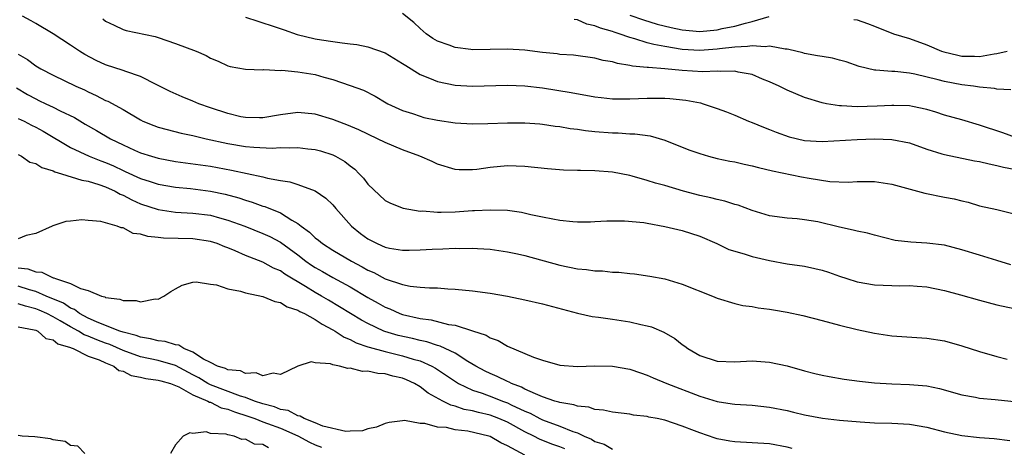
# Model space of a CAD drawing. Units: inches. Extents: x 2625000 to 2628000, y 1503000 to 1506000.
# Drawn here: x 2625337 to 2625450, y 1503178 to 1503227 of the extents above; entities that cross this region are included whole.
import ezdxf

# ---------------------------------------------------------------- set-up
doc = ezdxf.new("R2010")
doc.units = ezdxf.units.IN
doc.header["$MEASUREMENT"] = 0
doc.layers.add('LD26251503_2ft', color=80, linetype='Continuous')

msp = doc.modelspace()

# ---------------------------------------------------------------- linework, layer by layer
at = {"layer": 'LD26251503_2ft'}
for points, elevation in [([(2625450.59, 1503198.59), (2625449, 1503199.09), (2625447, 1503199.67), (2625445, 1503200.28), (2625443, 1503200.82), (2625441, 1503201.07), (2625439.15, 1503201.15), (2625437.37, 1503201.37), (2625435, 1503201.95), (2625434.19, 1503202.19), (2625433, 1503202.42), (2625432.55, 1503202.55), (2625431, 1503202.89), (2625428.52, 1503203.48), (2625427, 1503203.73), (2625426.16, 1503203.84), (2625425, 1503203.92), (2625423, 1503204.18), (2625421, 1503204.78), (2625419.39, 1503205.39), (2625419, 1503205.49), (2625417.87, 1503205.87), (2625417, 1503206.04), (2625416.25, 1503206.25), (2625415, 1503206.52), (2625413.15, 1503207), (2625411, 1503207.63), (2625409.92, 1503207.92), (2625409, 1503208.23), (2625407.28, 1503208.72), (2625407, 1503208.79), (2625405, 1503209.19), (2625403, 1503209.34), (2625401.36, 1503209.36), (2625401, 1503209.38), (2625399.42, 1503209.41), (2625397.56, 1503209.56), (2625395, 1503209.82), (2625393, 1503209.88), (2625391, 1503209.71), (2625389.49, 1503209.49), (2625389, 1503209.44), (2625387.45, 1503209.45), (2625387, 1503209.48), (2625385, 1503210.09), (2625384.39, 1503210.39), (2625382.96, 1503211), (2625381, 1503211.71), (2625379, 1503212.55), (2625378.11, 1503213), (2625376, 1503214), (2625374.6, 1503214.6), (2625373.52, 1503215), (2625373, 1503215.21), (2625371, 1503215.81), (2625369, 1503215.98), (2625367, 1503215.72), (2625365, 1503215.39), (2625364.62, 1503215.38), (2625363, 1503215.42), (2625362.49, 1503215.51), (2625361, 1503215.86), (2625359, 1503216.53), (2625357.68, 1503217), (2625357, 1503217.3), (2625355.78, 1503217.78), (2625354.39, 1503218.39), (2625352.85, 1503219.15), (2625351, 1503220.11), (2625349.33, 1503220.67), (2625349, 1503220.81), (2625347, 1503221.45), (2625345.94, 1503221.94), (2625344.62, 1503222.62), (2625344.03, 1503223), (2625343, 1503223.71), (2625341, 1503224.98), (2625339, 1503226.15), (2625338.48, 1503226.48), (2625337.5, 1503227)], 8286), ([(2625346.69, 1503226.69), (2625347, 1503226.45), (2625347.97, 1503225.97), (2625349, 1503225.48), (2625349.37, 1503225.37), (2625352.67, 1503224.67), (2625353, 1503224.58), (2625355, 1503223.87), (2625357.36, 1503223), (2625358.51, 1503222.51), (2625359, 1503222.21), (2625359.87, 1503221.87), (2625361, 1503221.33), (2625361.25, 1503221.25), (2625363, 1503220.94), (2625365, 1503220.88), (2625365.1, 1503220.9), (2625367, 1503220.81), (2625367.18, 1503220.82), (2625369, 1503220.65), (2625371, 1503220.33), (2625371.96, 1503220.04), (2625373, 1503219.76), (2625375, 1503219.09), (2625376.53, 1503218.53), (2625377.87, 1503217.87), (2625379.11, 1503217.11), (2625379.32, 1503217), (2625381, 1503216.24), (2625382.13, 1503215.87), (2625383, 1503215.56), (2625383.44, 1503215.44), (2625385, 1503215.1), (2625387, 1503214.82), (2625389, 1503214.71), (2625390.74, 1503214.74), (2625393, 1503214.83), (2625395, 1503214.82), (2625396.69, 1503214.69), (2625397, 1503214.66), (2625398.44, 1503214.44), (2625399, 1503214.38), (2625400.17, 1503214.17), (2625401, 1503214.08), (2625401.93, 1503213.93), (2625403, 1503213.83), (2625405, 1503213.67), (2625405.66, 1503213.66), (2625407, 1503213.57), (2625407.56, 1503213.56), (2625409.32, 1503213.32), (2625411, 1503212.83), (2625413.74, 1503211.74), (2625415, 1503211.29), (2625416, 1503211), (2625417, 1503210.75), (2625418.43, 1503210.43), (2625419, 1503210.34), (2625420.08, 1503210.08), (2625421, 1503209.91), (2625421.71, 1503209.71), (2625423.34, 1503209.34), (2625426.64, 1503208.64), (2625427.53, 1503208.47), (2625429.9, 1503208.1), (2625431.97, 1503208.03), (2625433, 1503208.1), (2625435, 1503208.1), (2625437, 1503207.81), (2625440.76, 1503206.76), (2625443, 1503206.32), (2625444.13, 1503206.13), (2625445, 1503205.88), (2625445.73, 1503205.73), (2625447, 1503205.34), (2625449, 1503204.9), (2625451, 1503204.41)], 8288), ([(2625363, 1503226.91), (2625364.43, 1503226.43), (2625365, 1503226.26), (2625365.95, 1503225.95), (2625367.45, 1503225.45), (2625368.92, 1503224.92), (2625371, 1503224.42), (2625371.7, 1503224.3), (2625373, 1503224.11), (2625374.06, 1503223.94), (2625375, 1503223.85), (2625375.76, 1503223.76), (2625377, 1503223.51), (2625379, 1503222.8), (2625381, 1503221.61), (2625381.36, 1503221.36), (2625383, 1503220.35), (2625384.07, 1503219.93), (2625385, 1503219.52), (2625387, 1503219.11), (2625389, 1503219.01), (2625393, 1503219.11), (2625395, 1503219.06), (2625397, 1503218.83), (2625400.28, 1503218.28), (2625403, 1503217.8), (2625403.71, 1503217.71), (2625405, 1503217.57), (2625405.55, 1503217.55), (2625407, 1503217.54), (2625409, 1503217.62), (2625411, 1503217.62), (2625411.59, 1503217.59), (2625413.41, 1503217.41), (2625415.08, 1503217.08), (2625415.41, 1503217), (2625417, 1503216.46), (2625418.06, 1503216.06), (2625419, 1503215.68), (2625420.58, 1503215), (2625421, 1503214.85), (2625422.3, 1503214.3), (2625423, 1503214.05), (2625423.74, 1503213.74), (2625425.23, 1503213.23), (2625427, 1503212.8), (2625429, 1503212.66), (2625433, 1503212.91), (2625435, 1503212.97), (2625437, 1503212.91), (2625439, 1503212.51), (2625441, 1503211.79), (2625442.72, 1503211.28), (2625443, 1503211.18), (2625446.46, 1503210.46), (2625447, 1503210.39), (2625448.11, 1503210.11), (2625449, 1503209.95), (2625449.76, 1503209.76), (2625453.81, 1503209)], 8290), ([(2625451.15, 1503213.15), (2625449.67, 1503213.67), (2625447, 1503214.56), (2625445, 1503215.14), (2625443, 1503215.7), (2625442.02, 1503216.02), (2625441, 1503216.32), (2625439.33, 1503216.67), (2625439, 1503216.75), (2625437.21, 1503216.79), (2625437, 1503216.81), (2625435.3, 1503216.7), (2625433, 1503216.65), (2625431.23, 1503216.77), (2625431, 1503216.77), (2625429.52, 1503217), (2625429, 1503217.11), (2625427, 1503217.72), (2625425, 1503218.54), (2625424.08, 1503219), (2625423, 1503219.5), (2625422.19, 1503219.81), (2625421, 1503220.32), (2625419.41, 1503220.59), (2625419, 1503220.7), (2625417.32, 1503220.68), (2625417, 1503220.72), (2625415.35, 1503220.65), (2625413, 1503220.78), (2625411.02, 1503220.98), (2625409.12, 1503221.12), (2625409, 1503221.15), (2625407.3, 1503221.3), (2625407, 1503221.38), (2625405.58, 1503221.58), (2625405, 1503221.77), (2625403.95, 1503221.95), (2625403, 1503222.22), (2625400.54, 1503222.54), (2625399, 1503222.64), (2625398.69, 1503222.69), (2625397, 1503222.87), (2625395, 1503223.13), (2625393, 1503223.25), (2625391, 1503223.2), (2625389, 1503223.17), (2625388.79, 1503223.21), (2625387, 1503223.41), (2625386.31, 1503223.69), (2625385, 1503224.15), (2625384.47, 1503224.47), (2625383.68, 1503225), (2625383, 1503225.59), (2625382.28, 1503226.28), (2625381, 1503227.33)], 8292), ([(2625450.6, 1503218.6), (2625449, 1503218.67), (2625448.74, 1503218.74), (2625447, 1503218.9), (2625446.32, 1503219), (2625445, 1503219.16), (2625443, 1503219.52), (2625442.28, 1503219.72), (2625439.62, 1503220.38), (2625439, 1503220.5), (2625437.31, 1503220.69), (2625437, 1503220.69), (2625435.15, 1503220.85), (2625435, 1503220.84), (2625433.26, 1503221.26), (2625431.77, 1503221.77), (2625431, 1503221.99), (2625430.2, 1503222.2), (2625429, 1503222.38), (2625428.49, 1503222.49), (2625427, 1503222.73), (2625426.8, 1503222.8), (2625425.19, 1503223.19), (2625425, 1503223.22), (2625424.78, 1503223.22), (2625423, 1503223.57), (2625422.5, 1503223.5), (2625421, 1503223.63), (2625420.47, 1503223.53), (2625419, 1503223.47), (2625417.27, 1503223.27), (2625417, 1503223.23), (2625415, 1503223.09), (2625413, 1503223.2), (2625411, 1503223.52), (2625409.75, 1503223.75), (2625409, 1503223.97), (2625407.58, 1503224.42), (2625407, 1503224.56), (2625405.78, 1503225), (2625405.19, 1503225.19), (2625405, 1503225.26), (2625403.64, 1503225.64), (2625403, 1503225.92), (2625402.09, 1503226.09), (2625401, 1503226.58), (2625400.61, 1503226.62)], 8294), ([(2625407, 1503227.13), (2625408.58, 1503226.58), (2625410.11, 1503226.11), (2625411.71, 1503225.71), (2625413, 1503225.44), (2625415, 1503225.27), (2625417, 1503225.44), (2625417.58, 1503225.58), (2625419, 1503225.85), (2625420.22, 1503226.22), (2625421, 1503226.38), (2625422.96, 1503226.96)], 8296), ([(2625432.64, 1503226.64), (2625433, 1503226.57), (2625434.18, 1503226.18), (2625435, 1503225.87), (2625437.18, 1503225), (2625439, 1503224.45), (2625441, 1503223.72), (2625442.68, 1503223), (2625442.92, 1503222.92), (2625444.54, 1503222.54), (2625445, 1503222.45), (2625446.43, 1503222.43), (2625447, 1503222.39), (2625448.7, 1503222.7), (2625449, 1503222.72), (2625450.18, 1503223)], 8296), ([(2625337, 1503222.65), (2625338.05, 1503222.05), (2625339, 1503221.33), (2625339.59, 1503221), (2625341, 1503220.27), (2625343.6, 1503219), (2625344.57, 1503218.57), (2625345, 1503218.35), (2625345.94, 1503217.95), (2625347, 1503217.38), (2625347.27, 1503217.27), (2625349, 1503216.32), (2625351, 1503215.14), (2625351.28, 1503215), (2625352.51, 1503214.51), (2625353, 1503214.33), (2625354.04, 1503214.04), (2625355.64, 1503213.64), (2625357, 1503213.37), (2625357.29, 1503213.29), (2625358.5, 1503213), (2625361, 1503212.45), (2625363, 1503212.12), (2625363.98, 1503212.02), (2625366.07, 1503211.93), (2625367, 1503211.99), (2625368.05, 1503211.95), (2625369, 1503212), (2625370.15, 1503211.85), (2625371, 1503211.76), (2625371.6, 1503211.6), (2625373, 1503211.15), (2625373.32, 1503211), (2625374.38, 1503210.38), (2625375, 1503209.88), (2625375.51, 1503209.51), (2625376.04, 1503209), (2625376.5, 1503208.5), (2625377, 1503207.8), (2625379, 1503205.94), (2625379.61, 1503205.61), (2625381.05, 1503205.05), (2625383, 1503204.73), (2625383.26, 1503204.74), (2625385, 1503204.59), (2625385.39, 1503204.61), (2625387, 1503204.62), (2625389, 1503204.77), (2625389.23, 1503204.77), (2625391, 1503204.88), (2625393, 1503204.81), (2625394.6, 1503204.6), (2625395.67, 1503204.33), (2625397, 1503204.07), (2625398.18, 1503203.82), (2625399, 1503203.69), (2625400.48, 1503203.52), (2625401, 1503203.5), (2625402.49, 1503203.51), (2625403, 1503203.52), (2625404.38, 1503203.62), (2625406.38, 1503203.62), (2625408.6, 1503203.4), (2625409, 1503203.33), (2625411, 1503202.97), (2625413, 1503202.49), (2625415, 1503201.84), (2625416.97, 1503201), (2625418.34, 1503200.34), (2625419, 1503200.13), (2625420.21, 1503199.79), (2625421, 1503199.53), (2625423, 1503199.08), (2625425, 1503198.71), (2625427, 1503198.41), (2625428.16, 1503198.16), (2625429, 1503197.96), (2625429.73, 1503197.73), (2625431, 1503197.28), (2625431.85, 1503197), (2625433, 1503196.64), (2625435, 1503196.3), (2625437, 1503196.21), (2625437.81, 1503196.19), (2625439, 1503196.21), (2625439.87, 1503196.13), (2625441, 1503196.06), (2625443, 1503195.65), (2625444.85, 1503195.15), (2625447, 1503194.54), (2625449, 1503193.99), (2625451, 1503193.57)], 8284), ([(2625336.8, 1503218.8), (2625338.05, 1503218.05), (2625339, 1503217.55), (2625339.38, 1503217.38), (2625340.16, 1503217), (2625341, 1503216.61), (2625341.8, 1503216.2), (2625343.43, 1503215.43), (2625344.67, 1503214.67), (2625345.95, 1503213.95), (2625347.55, 1503213), (2625349, 1503212.29), (2625350.31, 1503211.69), (2625351, 1503211.39), (2625352.24, 1503211), (2625353, 1503210.78), (2625355, 1503210.41), (2625359, 1503209.84), (2625361.41, 1503209.41), (2625365, 1503208.62), (2625365.52, 1503208.48), (2625367, 1503208.22), (2625368.07, 1503208.07), (2625369, 1503207.77), (2625371, 1503207.05), (2625372.21, 1503206.21), (2625373, 1503205.43), (2625373.35, 1503205), (2625375.15, 1503203), (2625376.17, 1503202.17), (2625377, 1503201.55), (2625378.08, 1503201), (2625379, 1503200.6), (2625379.51, 1503200.49), (2625381, 1503200.27), (2625381.74, 1503200.26), (2625383, 1503200.29), (2625384.37, 1503200.37), (2625385.6, 1503200.4), (2625387, 1503200.49), (2625387.54, 1503200.46), (2625389, 1503200.49), (2625389.56, 1503200.44), (2625391, 1503200.37), (2625393, 1503200.08), (2625394.16, 1503199.84), (2625395, 1503199.64), (2625399, 1503198.54), (2625401, 1503198.12), (2625402.03, 1503198.03), (2625403, 1503197.89), (2625403.88, 1503197.88), (2625405, 1503197.75), (2625405.74, 1503197.74), (2625407, 1503197.59), (2625407.54, 1503197.54), (2625409.29, 1503197.29), (2625411, 1503196.96), (2625413, 1503196.38), (2625416.45, 1503195), (2625417, 1503194.75), (2625419, 1503194.15), (2625419.94, 1503193.94), (2625421, 1503193.81), (2625421.67, 1503193.67), (2625423, 1503193.52), (2625423.43, 1503193.43), (2625425, 1503193.15), (2625426.78, 1503192.78), (2625429, 1503192.22), (2625431, 1503191.69), (2625433, 1503191.18), (2625435, 1503190.75), (2625437, 1503190.46), (2625441, 1503190.21), (2625443, 1503189.87), (2625445, 1503189.3), (2625447, 1503188.66), (2625449, 1503188.08), (2625450.19, 1503187.81)], 8282), ([(2625337, 1503215.32), (2625337.69, 1503215), (2625338.54, 1503214.54), (2625339, 1503214.33), (2625339.85, 1503213.85), (2625343, 1503211.98), (2625345.13, 1503211), (2625346.46, 1503210.46), (2625347, 1503210.28), (2625347.89, 1503209.89), (2625349, 1503209.36), (2625349.26, 1503209.26), (2625351, 1503208.45), (2625352.11, 1503208.11), (2625353, 1503207.8), (2625355, 1503207.46), (2625356.71, 1503207.29), (2625359, 1503207.01), (2625360.67, 1503206.67), (2625362.24, 1503206.24), (2625363, 1503205.97), (2625363.76, 1503205.76), (2625365, 1503205.3), (2625365.24, 1503205.24), (2625367, 1503204.53), (2625368.3, 1503203.7), (2625369, 1503203.32), (2625369.39, 1503203), (2625370.33, 1503202.33), (2625371, 1503201.65), (2625371.38, 1503201.38), (2625371.83, 1503201), (2625373, 1503200.27), (2625375.15, 1503199), (2625376.36, 1503198.36), (2625377, 1503197.98), (2625377.69, 1503197.69), (2625379, 1503196.97), (2625381, 1503196.31), (2625381.86, 1503196.14), (2625383, 1503196.03), (2625384.06, 1503195.94), (2625385, 1503195.93), (2625386.16, 1503195.84), (2625387, 1503195.81), (2625389, 1503195.6), (2625391, 1503195.32), (2625392.99, 1503194.99), (2625395, 1503194.58), (2625397, 1503194.11), (2625401, 1503193.04), (2625402.67, 1503192.67), (2625403.42, 1503192.58), (2625405, 1503192.37), (2625407, 1503192.07), (2625408.24, 1503191.76), (2625409, 1503191.59), (2625409.47, 1503191.47), (2625410.88, 1503190.88), (2625412.16, 1503190.16), (2625413, 1503189.48), (2625413.28, 1503189.28), (2625413.64, 1503189), (2625415, 1503188.2), (2625417, 1503187.56), (2625419, 1503187.49), (2625421, 1503187.59), (2625423, 1503187.46), (2625425, 1503187.02), (2625427, 1503186.45), (2625428.16, 1503186.16), (2625429, 1503185.96), (2625429.8, 1503185.8), (2625431.51, 1503185.51), (2625433.27, 1503185.27), (2625435, 1503185.08), (2625437, 1503184.96), (2625439, 1503184.9), (2625441, 1503184.73), (2625442.44, 1503184.44), (2625445, 1503183.73), (2625446.55, 1503183.45), (2625447, 1503183.35), (2625448.82, 1503183.18), (2625449.14, 1503183.14), (2625451, 1503182.95)], 8280), ([(2625337, 1503211.19), (2625337.37, 1503211), (2625338.33, 1503210.33), (2625339, 1503210.18), (2625339.71, 1503209.71), (2625341, 1503209.31), (2625341.2, 1503209.2), (2625341.95, 1503209), (2625344.27, 1503208.27), (2625345, 1503208.15), (2625346.22, 1503207.78), (2625347, 1503207.5), (2625348.09, 1503207), (2625348.66, 1503206.66), (2625349, 1503206.54), (2625350, 1503206), (2625351, 1503205.57), (2625353, 1503204.91), (2625355, 1503204.61), (2625357, 1503204.49), (2625359, 1503204.24), (2625360.05, 1503203.95), (2625361, 1503203.7), (2625362.93, 1503203), (2625365, 1503202.17), (2625365.8, 1503201.8), (2625367, 1503201.16), (2625369, 1503199.71), (2625369.93, 1503199), (2625370.55, 1503198.55), (2625371, 1503198.26), (2625371.82, 1503197.82), (2625373, 1503197.13), (2625375, 1503196.05), (2625377, 1503194.86), (2625378.19, 1503194.19), (2625379, 1503193.73), (2625379.53, 1503193.53), (2625380.68, 1503193), (2625381, 1503192.88), (2625383, 1503192.44), (2625384.28, 1503192.28), (2625386.23, 1503191.77), (2625387, 1503191.67), (2625389, 1503191.05), (2625390.55, 1503190.55), (2625391, 1503190.24), (2625391.92, 1503189.92), (2625393, 1503189.27), (2625395.97, 1503188.03), (2625397, 1503187.66), (2625399, 1503187.11), (2625401, 1503186.97), (2625402.98, 1503187.02), (2625405, 1503186.99), (2625407, 1503186.66), (2625408.22, 1503186.22), (2625409, 1503185.97), (2625409.65, 1503185.65), (2625411.23, 1503185), (2625415, 1503183.58), (2625417, 1503182.96), (2625418.7, 1503182.7), (2625419, 1503182.64), (2625421, 1503182.52), (2625423, 1503182.32), (2625425, 1503181.92), (2625425.74, 1503181.74), (2625427, 1503181.42), (2625429.04, 1503181.04), (2625431, 1503180.83), (2625433.37, 1503180.63), (2625435, 1503180.53), (2625437, 1503180.47), (2625439, 1503180.37), (2625441, 1503180.03), (2625443, 1503179.49), (2625445, 1503179.05), (2625447, 1503178.84), (2625448.71, 1503178.71), (2625450.48, 1503178.48)], 8278), ([(2625425.58, 1503177.58), (2625425, 1503177.72), (2625423, 1503178.12), (2625419, 1503178.33), (2625418.43, 1503178.43), (2625417, 1503178.7), (2625416.77, 1503178.77), (2625415, 1503179.36), (2625414.39, 1503179.61), (2625413, 1503180.14), (2625411, 1503180.81), (2625410.11, 1503181), (2625409.18, 1503181.18), (2625409, 1503181.23), (2625407.4, 1503181.4), (2625407, 1503181.49), (2625405, 1503181.72), (2625403.98, 1503181.98), (2625403, 1503182.05), (2625402.32, 1503182.32), (2625401, 1503182.43), (2625400.59, 1503182.59), (2625399, 1503182.82), (2625398.88, 1503182.88), (2625398.42, 1503183), (2625397, 1503183.5), (2625396.19, 1503183.81), (2625395, 1503184.38), (2625394.6, 1503184.6), (2625393.46, 1503185), (2625393.17, 1503185.17), (2625393, 1503185.22), (2625391.82, 1503185.82), (2625391, 1503186.15), (2625390.43, 1503186.43), (2625389.37, 1503187), (2625388.46, 1503187.54), (2625387, 1503188.46), (2625385.29, 1503189.29), (2625385, 1503189.35), (2625383.77, 1503189.77), (2625383, 1503189.92), (2625382.14, 1503190.14), (2625380.5, 1503190.5), (2625378.96, 1503190.96), (2625378.85, 1503191), (2625377, 1503191.87), (2625376.27, 1503192.27), (2625373.79, 1503193.79), (2625372.52, 1503194.52), (2625371.73, 1503195), (2625371, 1503195.41), (2625369.89, 1503196.11), (2625367.51, 1503197.51), (2625367, 1503197.89), (2625366.2, 1503198.2), (2625365, 1503198.88), (2625363, 1503199.66), (2625361.82, 1503200.18), (2625361, 1503200.52), (2625360.64, 1503200.64), (2625359.78, 1503201), (2625359, 1503201.25), (2625357, 1503201.56), (2625353.64, 1503201.64), (2625353, 1503201.72), (2625351.82, 1503201.82), (2625351, 1503202.1), (2625350.16, 1503202.16), (2625349, 1503202.79), (2625348.79, 1503202.79), (2625348.32, 1503203), (2625346.47, 1503203.53), (2625345, 1503203.63), (2625344.29, 1503203.71), (2625343, 1503203.57), (2625342.45, 1503203.55), (2625340.96, 1503203.04), (2625340.9, 1503203), (2625339, 1503202.16), (2625337.93, 1503201.93), (2625337, 1503201.54)], 8276), ([(2625337, 1503198.25), (2625338.11, 1503198.11), (2625339, 1503197.78), (2625339.72, 1503197.72), (2625341, 1503197.1), (2625341.09, 1503197.09), (2625341.28, 1503197), (2625343, 1503196.46), (2625344.12, 1503195.88), (2625345, 1503195.63), (2625346.55, 1503195), (2625346.91, 1503194.91), (2625347, 1503194.85), (2625348.65, 1503194.65), (2625349, 1503194.49), (2625350.5, 1503194.5), (2625351, 1503194.34), (2625352.69, 1503194.7), (2625353, 1503194.67), (2625353.67, 1503195), (2625354.48, 1503195.52), (2625355, 1503195.84), (2625355.75, 1503196.25), (2625357, 1503196.59), (2625357.36, 1503196.64), (2625359, 1503196.38), (2625359.71, 1503196.29), (2625361, 1503195.83), (2625362.44, 1503195.56), (2625363, 1503195.37), (2625365, 1503194.94), (2625366.37, 1503194.37), (2625367, 1503194.27), (2625367.79, 1503193.79), (2625369, 1503193.4), (2625369.24, 1503193.24), (2625369.76, 1503193), (2625371, 1503192.31), (2625371.78, 1503191.78), (2625373, 1503191.16), (2625373.26, 1503191), (2625374.3, 1503190.3), (2625375, 1503190.04), (2625375.67, 1503189.67), (2625377, 1503189.22), (2625377.15, 1503189.15), (2625379, 1503188.65), (2625381, 1503188.19), (2625382.19, 1503187.81), (2625383, 1503187.59), (2625384.34, 1503187), (2625384.76, 1503186.76), (2625387.15, 1503185.15), (2625387.39, 1503185), (2625389, 1503184.25), (2625390.11, 1503183.89), (2625391.41, 1503183.41), (2625392.43, 1503183), (2625393, 1503182.79), (2625393.42, 1503182.58), (2625395, 1503181.84), (2625395.6, 1503181.6), (2625396.7, 1503181), (2625397, 1503180.85), (2625399, 1503180.14), (2625400.48, 1503179.52), (2625401, 1503179.36), (2625401.76, 1503179), (2625402.63, 1503178.63), (2625403, 1503178.39), (2625404.07, 1503178.07), (2625405, 1503177.5)], 8274), ([(2625399.55, 1503177.55), (2625399, 1503177.78), (2625398.09, 1503178.09), (2625396.66, 1503178.66), (2625396.02, 1503179), (2625395, 1503179.48), (2625393, 1503180.58), (2625392.01, 1503181), (2625391, 1503181.38), (2625389.68, 1503181.68), (2625389, 1503181.88), (2625388.05, 1503182.05), (2625387, 1503182.42), (2625386.52, 1503182.52), (2625385.58, 1503183), (2625383.91, 1503183.91), (2625383, 1503184.62), (2625382.35, 1503185), (2625381.43, 1503185.43), (2625381, 1503185.61), (2625379.86, 1503185.86), (2625379, 1503186.11), (2625378.15, 1503186.15), (2625377, 1503186.42), (2625376.39, 1503186.39), (2625375, 1503186.77), (2625374.72, 1503186.72), (2625373.79, 1503187), (2625373, 1503187.14), (2625372.75, 1503187.25), (2625371, 1503187.37), (2625370.52, 1503187.48), (2625368.99, 1503186.99), (2625367, 1503186.04), (2625366.19, 1503186.19), (2625365, 1503185.88), (2625364.23, 1503186.23), (2625363, 1503186.16), (2625362.44, 1503186.44), (2625361, 1503186.58), (2625360.73, 1503186.73), (2625359.8, 1503187), (2625359, 1503187.42), (2625358.21, 1503187.79), (2625357, 1503188.58), (2625355.94, 1503189), (2625355.39, 1503189.39), (2625355, 1503189.42), (2625353.82, 1503189.82), (2625353, 1503189.89), (2625352.13, 1503190.13), (2625351, 1503190.29), (2625350.5, 1503190.5), (2625349, 1503190.87), (2625348.62, 1503191), (2625347, 1503191.65), (2625345.95, 1503192.05), (2625345, 1503192.49), (2625344.03, 1503193), (2625343.46, 1503193.46), (2625343, 1503193.62), (2625342.18, 1503194.18), (2625340.19, 1503195), (2625339, 1503195.51), (2625338.29, 1503195.71), (2625337, 1503196.12)], 8272), ([(2625395, 1503176.8), (2625393, 1503177.9), (2625392.23, 1503178.23), (2625391, 1503178.95), (2625390.85, 1503179), (2625388.45, 1503179.55), (2625387, 1503179.72), (2625386.03, 1503179.97), (2625385, 1503180.03), (2625383.55, 1503180.45), (2625383, 1503180.42), (2625381.22, 1503180.78), (2625381, 1503180.74), (2625379.45, 1503180.55), (2625379, 1503180.45), (2625377.99, 1503180.01), (2625377, 1503179.84), (2625376.39, 1503179.61), (2625375, 1503179.56), (2625374.48, 1503179.52), (2625371.87, 1503180.13), (2625371, 1503180.53), (2625369.72, 1503181), (2625369.28, 1503181.28), (2625369, 1503181.3), (2625367.91, 1503181.91), (2625367, 1503182.05), (2625366.34, 1503182.34), (2625365, 1503182.67), (2625364.05, 1503183), (2625363, 1503183.41), (2625362.43, 1503183.57), (2625359, 1503184.86), (2625358.72, 1503185), (2625357.67, 1503185.67), (2625357, 1503185.99), (2625355, 1503187.06), (2625353, 1503187.65), (2625351, 1503188.06), (2625349, 1503188.77), (2625347.47, 1503189.47), (2625347, 1503189.62), (2625346, 1503190), (2625345, 1503190.42), (2625344.56, 1503190.56), (2625343.89, 1503191), (2625343, 1503191.48), (2625341.82, 1503192.18), (2625341, 1503192.64), (2625340.28, 1503193), (2625339.4, 1503193.4), (2625339, 1503193.56), (2625337.84, 1503193.84), (2625337, 1503194.13)], 8270), ([(2625337, 1503191.48), (2625338.84, 1503191.16), (2625339, 1503191.1), (2625339.26, 1503191), (2625340.16, 1503190.16), (2625341, 1503190.02), (2625341.53, 1503189.53), (2625343, 1503189.11), (2625343.07, 1503189.07), (2625343.29, 1503189), (2625345, 1503188.15), (2625346.27, 1503187.73), (2625347, 1503187.38), (2625347.94, 1503187), (2625348.51, 1503186.51), (2625349, 1503186.41), (2625349.93, 1503185.93), (2625351, 1503185.74), (2625351.59, 1503185.59), (2625353, 1503185.41), (2625353.31, 1503185.31), (2625354.43, 1503185), (2625355, 1503184.78), (2625355.37, 1503184.63), (2625357, 1503183.72), (2625358.7, 1503183), (2625358.88, 1503182.88), (2625359, 1503182.86), (2625360.24, 1503182.24), (2625361, 1503182.07), (2625361.76, 1503181.76), (2625363.29, 1503181.29), (2625364.08, 1503181), (2625365, 1503180.63), (2625365.55, 1503180.45), (2625367, 1503179.89), (2625369, 1503179.02), (2625370.32, 1503178.32), (2625371, 1503177.98), (2625371.72, 1503177.72)], 8268), ([(2625365.66, 1503177.66), (2625365, 1503178.05), (2625364.06, 1503178.06), (2625363, 1503178.65), (2625362.59, 1503178.59), (2625361.72, 1503179), (2625361, 1503179.13), (2625360.79, 1503179.21), (2625359, 1503179.31), (2625358.51, 1503179.49), (2625357, 1503179.28), (2625356.64, 1503179.36), (2625355.88, 1503179), (2625355, 1503177.98), (2625354.42, 1503177)], 8266), ([(2625344.61, 1503177), (2625343.84, 1503177.84), (2625343, 1503177.93), (2625342.37, 1503178.37), (2625341, 1503178.57), (2625340.69, 1503178.69), (2625338.9, 1503178.9), (2625337.44, 1503179), (2625337, 1503179.06)], 8266)]:
    msp.add_lwpolyline(points, dxfattribs=dict(at, elevation=elevation))

doc.saveas('drawing.dxf')
